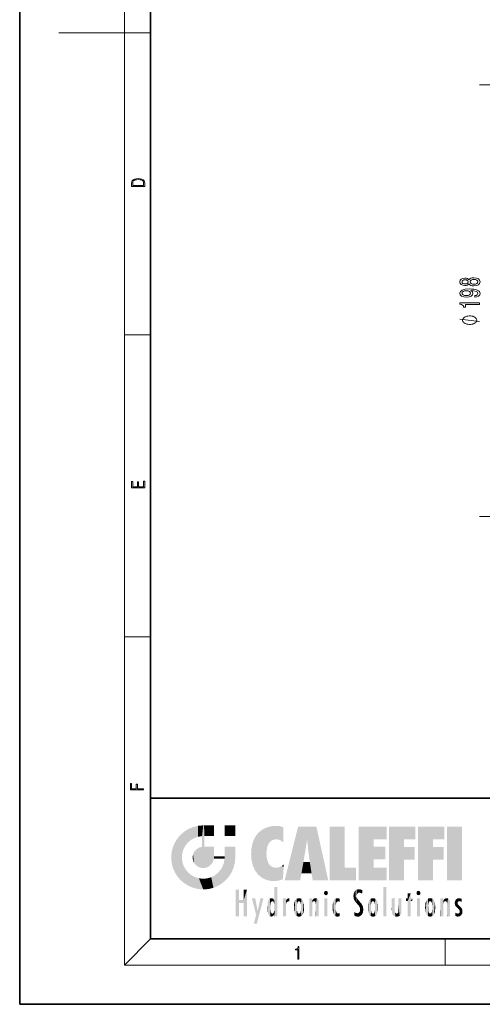
# Model space of a CAD drawing. Extents: x 0 to 210, y 0 to 297.
# Drawn here: x 0 to 71, y 0 to 150 of the extents above; entities that cross this region are included whole.
import ezdxf

# ---------------------------------------------------------------- set-up
doc = ezdxf.new("R2010")
doc.units = 0

msp = doc.modelspace()

# ---------------------------------------------------------------- linework, layer by layer
at = {"color": 7, "lineweight": 35}
for p, q in [((0, 297), (0, 0)), ((20, 287), (20, 10)), ((20, 31.5), (20, 10)), ((20, 31.5), (200, 31.5)), ((20, 10), (200, 10)), ((20, 10), (200, 10)), ((0, 0), (210, 0))]:
    msp.add_line(p, q, dxfattribs=at)
at = {"color": 7, "lineweight": 13}
for p, q in [((16, 291), (16, 6)), ((16, 148.5), (6, 148.5)), ((16, 148.5), (20, 148.5)), ((79.756218, 140.550262), (70.246727, 140.550262)), ((16, 102.333336), (20, 102.333336)), ((79.756218, 74.550262), (70.246727, 74.550262)), ((16, 56.166668), (20, 56.166668)), ((20, 10), (16, 6)), ((65, 6), (65, 10)), ((204, 6), (16, 6))]:
    msp.add_line(p, q, dxfattribs=at)
for points in [[(17.092787, 125.368179), (17.092787, 125.01561), (19.092787, 125.01561), (19.092787, 125.42868), (19.078878, 125.683205), (19.006556, 125.87722), (18.867474, 126.010742), (18.667196, 126.110878), (18.408503, 126.171379), (18.088614, 126.192245), (17.790979, 126.171379), (17.543413, 126.117134), (17.345917, 126.027428), (17.201271, 125.908516), (17.109476, 125.71032), (17.092787, 125.470406)], [(18.928671, 125.153297), (17.256905, 125.153297), (17.256905, 125.42868), (17.270811, 125.658165), (17.345917, 125.833412), (17.465527, 125.927292), (17.629644, 125.994049), (17.838266, 126.035774), (18.094177, 126.050377), (18.361216, 126.035774), (18.575401, 125.994049), (18.739519, 125.923119), (18.853565, 125.822983), (18.917543, 125.660255), (18.928669, 125.443283)], [(68.630013, 110.100029), (68.751053, 109.967758), (68.91964, 109.876976), (69.131454, 109.819916), (69.386497, 109.801758), (69.771225, 109.843262), (70.069496, 109.96257), (70.259697, 110.157089), (70.333183, 110.421646), (70.259697, 110.683609), (70.069496, 110.878128), (69.771225, 110.997437), (69.386497, 111.041534), (69.131454, 111.020782), (68.91964, 110.966316), (68.751053, 110.87294), (68.630013, 110.743263), (68.526268, 110.847008), (68.383614, 110.919632), (68.210709, 110.963722), (67.998886, 110.979286), (67.691971, 110.937782), (67.445572, 110.82885), (67.285629, 110.652481), (67.225113, 110.421646), (67.285629, 110.188217), (67.445572, 110.011848), (67.691971, 109.900322), (67.998886, 109.861412), (68.210709, 109.874382), (68.383614, 109.918472)], [(68.03347, 110.107811), (67.843269, 110.128563), (67.696297, 110.190811), (67.605515, 110.289368), (67.570938, 110.421646), (67.605515, 110.551331), (67.696297, 110.649887), (67.843269, 110.712135), (68.03347, 110.735481), (68.227997, 110.712135), (68.379295, 110.649887), (68.478714, 110.551331), (68.508972, 110.421646), (68.474396, 110.289368), (68.379295, 110.190811), (68.227997, 110.128563)], [(69.377853, 110.050751), (69.148743, 110.074097), (68.97583, 110.149315), (68.863441, 110.266029), (68.824539, 110.421646), (68.863441, 110.574669), (68.97583, 110.691383), (69.148743, 110.766602), (69.377853, 110.792542), (69.624252, 110.766602), (69.810127, 110.691383), (69.931168, 110.574669), (69.97007, 110.421646), (69.931168, 110.266029), (69.810127, 110.149315), (69.624252, 110.074097)], [(69.503212, 108.087784), (69.844711, 108.126686), (70.108398, 108.23822), (70.272667, 108.414589), (70.333183, 108.648018), (70.302925, 108.801041), (70.225113, 108.938507), (70.09111, 109.055222), (69.900909, 109.153778), (69.663155, 109.23159), (69.369202, 109.288651), (69.032028, 109.322365), (68.642982, 109.335335), (68.03347, 109.291245), (67.588226, 109.164154), (67.320213, 108.961845), (67.225113, 108.684326), (67.302925, 108.430145), (67.510422, 108.23822), (67.830299, 108.113724), (68.232315, 108.07222), (68.647308, 108.113724), (68.962868, 108.235626), (69.161713, 108.417175), (69.226555, 108.648018), (69.144424, 108.891815), (68.893707, 109.075966), (69.373528, 109.03447), (69.715027, 108.951469), (69.918198, 108.824387), (69.98304, 108.650612), (69.952782, 108.515739), (69.857681, 108.417175), (69.706383, 108.352341), (69.503212, 108.326401)], [(68.227997, 108.323807), (67.959984, 108.349747), (67.748169, 108.422363), (67.614166, 108.536484), (67.566612, 108.684326), (67.614166, 108.837349), (67.748169, 108.954063), (67.955658, 109.026688), (68.223679, 109.055222), (68.49601, 109.026688), (68.699173, 108.954063), (68.824539, 108.834755), (68.867767, 108.676544), (68.824539, 108.53389), (68.699173, 108.422363), (68.500336, 108.349747)], [(70.246727, 106.952194), (70.246727, 107.188217), (67.225113, 107.188217), (67.225113, 107.011848), (67.4888, 106.965164), (67.666039, 106.871788), (67.769783, 106.729141), (67.804367, 106.532021), (68.111282, 106.532021), (68.111282, 106.952194)], [(68.746727, 105.218185), (68.646729, 105.218185), (68.446732, 105.188187), (68.29673, 105.158188), (68.196732, 105.128189), (68.04673, 105.068192), (67.896729, 104.978188), (67.79673, 104.888184), (67.746727, 104.828186), (67.696732, 104.73819), (67.646729, 104.618187), (67.646729, 104.558189), (67.646729, 104.498184), (67.696732, 104.378189), (67.746727, 104.288185), (67.79673, 104.228188), (67.896729, 104.138184), (68.04673, 104.048187), (68.196732, 103.98819), (68.29673, 103.958191), (68.446732, 103.928185), (68.646729, 103.898186), (68.746727, 103.898186), (68.846725, 103.898186), (69.04673, 103.928185), (69.196732, 103.958191), (69.29673, 103.98819), (69.446732, 104.048187), (69.596725, 104.138184), (69.696732, 104.228188), (69.746727, 104.288185), (69.79673, 104.378189), (69.846725, 104.498184), (69.846725, 104.558189), (69.846725, 104.618187), (69.79673, 104.73819), (69.746727, 104.828186), (69.696732, 104.888184), (69.596725, 104.978188), (69.446732, 105.068184), (69.29673, 105.128189), (69.196732, 105.158188), (69.04673, 105.188187), (68.846725, 105.218185)], [(19.092787, 78.944901), (19.092787, 79.952545), (18.928669, 79.952545), (18.928671, 79.082588), (18.147028, 79.082588), (18.147028, 79.854492), (17.982912, 79.854492), (17.982912, 79.082588), (17.256905, 79.082588), (17.256905, 79.927513), (17.092787, 79.927513), (17.092787, 78.944901)], [(18.923407, 32.784916), (18.923407, 32.922607), (17.974867, 32.922607), (17.974867, 33.65905), (17.810751, 33.65905), (17.810751, 32.922607), (17.087524, 32.922607), (17.087524, 33.734154), (16.923407, 33.734154), (16.923407, 32.784916)], [(42.503281, 6.874945), (42.640968, 6.874945), (42.640968, 8.819312), (42.51997, 8.819312), (42.488674, 8.644069), (42.41983, 8.524458), (42.305088, 8.454917), (42.150707, 8.435446), (42.142361, 8.435446), (42.142361, 8.315835), (42.163223, 8.315835), (42.367672, 8.34087), (42.503281, 8.424318)]]:
    msp.add_lwpolyline(points, close=True, dxfattribs=at)
msp.add_lwpolyline([(70.246727, 104.378189), (67.246727, 104.73819)], dxfattribs=at)
at = {"color": 114, "lineweight": 5}
for points in [[(25.78825, 26.799744), (26.128653, 25.095409), (26.490591, 27.096561), (26.653414, 25.40386)], [(27.243805, 27.282043), (26.490591, 27.096561), (27.235023, 25.611378), (26.653414, 25.40386)], [(27.243805, 27.282043), (27.235023, 25.611378), (28.037813, 27.346109), (27.861588, 25.706188)], [(28.214041, 24.082113), (28.037813, 27.346109), (28.037813, 20.820063), (27.861588, 25.706188)], [(28.15867, 27.346109), (28.077206, 27.346109), (28.214041, 24.082113), (28.037813, 27.346109)], [(28.345488, 27.346109), (28.15867, 27.346109), (28.227032, 25.714863), (28.214041, 25.714878)], [(28.214041, 25.714878), (28.15867, 27.346109), (28.214041, 24.096693), (28.214041, 24.082113)], [(28.345488, 27.346109), (28.227032, 25.714863), (28.853325, 27.346109), (28.941437, 25.713987)], [(29.654272, 27.346109), (28.853325, 27.346109), (29.3944, 25.713432), (28.941437, 25.713987)], [(29.654272, 27.346109), (29.3944, 25.713432), (29.633696, 25.713139), (29.561031, 25.713228)], [(29.654272, 27.346109), (29.633696, 25.713139), (29.668835, 25.713097)], [(29.668835, 27.346109), (29.654272, 27.346109), (29.668835, 25.727676), (29.668835, 25.713097)], [(29.668835, 27.346109), (29.668835, 25.727676), (29.668835, 27.038059), (29.668835, 26.529602)], [(29.668835, 27.346109), (29.668835, 27.038059), (29.668835, 27.306671), (29.668835, 27.225105)], [(32.932831, 27.346109), (32.932831, 25.71509), (31.301811, 27.346109), (31.301811, 25.71509)], [(32.932831, 27.346109), (31.301811, 27.346109), (32.932831, 27.346109)], [(38.225143, 27.173529), (37.761177, 27.036129), (37.872551, 24.20422), (37.788872, 23.920311)], [(38.225143, 27.173529), (37.872551, 24.20422), (38.111923, 24.675468), (37.987885, 24.471178)], [(38.225143, 27.173529), (38.111923, 24.675468), (38.686157, 27.252592), (38.262947, 24.855347)], [(38.262947, 24.855347), (38.509953, 25.047398), (38.686157, 27.252592), (38.813698, 25.172501)], [(38.686157, 27.252592), (38.813698, 25.172501), (39.077774, 27.275316), (39.179195, 25.217192)], [(39.077774, 27.275316), (39.179195, 25.217192), (39.676224, 27.230614), (39.59428, 25.161049)], [(39.676224, 27.230614), (39.59428, 25.161049), (39.967045, 24.97489)], [(40.249393, 27.080276), (39.676224, 27.230614), (40.249393, 24.740677), (39.967045, 24.97489)], [(42.850704, 18.967134), (42.523975, 27.134508), (40.484962, 18.967134)], [(45.329048, 27.134508), (42.523975, 27.134508), (44.067394, 23.646654), (43.898399, 25.184814)], [(43.898399, 25.184814), (42.523975, 27.134508), (43.042213, 20.017813), (42.850704, 18.967134)], [(45.329048, 27.134508), (44.067394, 23.646654), (44.089748, 23.475666), (44.074726, 23.590559)], [(45.329048, 27.134508), (44.089748, 23.475666), (44.21188, 22.541525), (44.123653, 23.216351)], [(45.329048, 27.134508), (44.21188, 22.541525), (44.315235, 21.751013), (44.31348, 21.764442)], [(45.329048, 27.134508), (44.315235, 21.751013), (44.75444, 18.967134), (44.585445, 20.017813)], [(45.329048, 27.134508), (44.75444, 18.967134), (47.131531, 18.967134)], [(47.345814, 27.134508), (49.643982, 27.134508), (47.345814, 18.967134), (49.643982, 20.895159)], [(54.061863, 25.206451), (51.76366, 18.967134), (56.033119, 27.134508), (51.76366, 27.134508)], [(54.061863, 25.206451), (56.033119, 27.134508), (56.033119, 25.206451)], [(58.68914, 25.206451), (56.3909, 18.967134), (60.446365, 27.134508), (56.3909, 27.134508)], [(58.68914, 25.206451), (60.446365, 27.134508), (60.446365, 25.206451)], [(63.11832, 25.206451), (60.820118, 18.967134), (64.875587, 27.134508), (60.820118, 27.134508)], [(63.11832, 25.206451), (64.875587, 27.134508), (64.875587, 25.206451)], [(67.547539, 18.967134), (65.249336, 18.967134), (67.547539, 27.134508), (65.249336, 27.134508)], [(67.547539, 18.967134), (67.547539, 27.134508), (67.547539, 18.967134)], [(24.57649, 18.989834), (24.576492, 25.912409), (24.087231, 25.342047)], [(25.146856, 18.500574), (24.773836, 22.451082), (24.57649, 18.989834), (24.576492, 25.912409)], [(25.146858, 26.401667), (24.576492, 25.912409), (24.835958, 23.087656), (24.773836, 22.451082)], [(25.146858, 26.401667), (24.835958, 23.087656), (25.297251, 24.22278), (25.014393, 23.682144)], [(25.146858, 26.401667), (25.297251, 24.22278), (25.78825, 26.799744)], [(25.297251, 24.22278), (25.672634, 24.697792), (25.78825, 26.799744), (26.128653, 25.095409)], [(28.037813, 20.820063), (27.861588, 25.706188), (27.861588, 25.691595)], [(28.037813, 20.820063), (27.861588, 25.691595), (27.861588, 24.380198), (27.861588, 24.889048)], [(28.214041, 25.714878), (28.214041, 24.096693), (28.214041, 25.406876), (28.214041, 24.898495)], [(28.214041, 25.714878), (28.214041, 25.406876), (28.214041, 25.675446), (28.214041, 25.593891)], [(35.943577, 25.535473), (35.954269, 20.448957), (36.34029, 26.084427), (36.383907, 19.863441)], [(36.34029, 26.084427), (36.383907, 19.863441), (36.795135, 26.508978), (36.901737, 19.408924)], [(36.795135, 26.508978), (36.901737, 19.408924), (37.283436, 26.823689), (37.492313, 19.084898)], [(37.283436, 26.823689), (37.492313, 19.084898), (37.761177, 27.036129)], [(37.492313, 19.084898), (37.692162, 23.050819), (37.761177, 27.036129), (37.714252, 23.477276)], [(37.761177, 27.036129), (37.714252, 23.477276), (37.788872, 23.920311)], [(40.249393, 27.080276), (40.249393, 24.740677), (40.249393, 25.910477), (40.249393, 24.761557)], [(40.249393, 27.080276), (40.249393, 25.910477), (40.249393, 26.906931), (40.249393, 26.638954)], [(40.249393, 27.080276), (40.249393, 26.906931), (40.249393, 27.023785)], [(23.206854, 23.245119), (23.392336, 20.903917), (23.392334, 23.998325), (23.689154, 24.700661)], [(23.392336, 20.903917), (23.689154, 20.201582), (23.689154, 24.700661), (24.087231, 19.560194)], [(23.689154, 24.700661), (24.087231, 19.560194), (24.087231, 25.342047), (24.57649, 18.989834)], [(28.037813, 20.820063), (27.861588, 24.111378), (27.607224, 20.878925), (27.861588, 24.071909)], [(28.037813, 20.820063), (27.861588, 24.380198), (27.861588, 24.111378), (27.861588, 24.193008)], [(28.517508, 20.893499), (28.249178, 24.082113), (28.037813, 20.820063), (28.214041, 24.082113)], [(28.517508, 20.893499), (28.488476, 24.082113), (28.249178, 24.082113), (28.321844, 24.082113)], [(28.517508, 20.893499), (28.942234, 21.098566), (28.488476, 24.082113), (28.941437, 24.082113)], [(29.655842, 24.082113), (28.941437, 24.082113), (29.289198, 21.412397), (28.942234, 21.098566)], [(29.655842, 24.082113), (29.289198, 21.412397), (29.65863, 22.274885), (29.535595, 21.812126)], [(29.668835, 24.082113), (29.655842, 24.082113), (29.668835, 22.627289), (29.65863, 22.274885)], [(29.668835, 24.082113), (29.668835, 22.627289), (29.668835, 23.354702), (29.668835, 22.640282)], [(29.668835, 24.082113), (29.668835, 23.354702), (29.668835, 23.974308), (29.668835, 23.807673)], [(29.668835, 24.082113), (29.668835, 23.974308), (29.668835, 24.046974)], [(31.499146, 18.989834), (31.341202, 24.082113), (31.301811, 24.06912), (31.301811, 24.082113)], [(31.499146, 18.989834), (31.422668, 24.082113), (31.341202, 24.082113)], [(31.988407, 19.560194), (31.609484, 24.082113), (31.499146, 18.989834), (31.422668, 24.082113)], [(32.386486, 20.201582), (32.117321, 24.082113), (31.988407, 19.560194), (31.609484, 24.082113)], [(32.918266, 24.082113), (32.117321, 24.082113), (32.683304, 20.903917), (32.386486, 20.201582)], [(32.918266, 24.082113), (32.683304, 20.903917), (32.93285, 22.45112), (32.868786, 21.657124)], [(32.932831, 23.961258), (32.932831, 24.042723), (32.918266, 24.082113), (32.932831, 24.082113)], [(32.932831, 23.961258), (32.918266, 24.082113), (32.932835, 23.774445), (32.93285, 22.45112)], [(35.423222, 24.006113), (35.628262, 21.165981), (35.629662, 24.847553), (35.954269, 20.448957)], [(35.629662, 24.847553), (35.954269, 20.448957), (35.943577, 25.535473)], [(43.898399, 25.184814), (43.042213, 20.017813), (43.352341, 21.787449), (43.346275, 21.751013)], [(43.898399, 25.184814), (43.352341, 21.787449), (43.394478, 22.040693), (43.365002, 21.863541)], [(43.898399, 25.184814), (43.394478, 22.040693), (43.658245, 23.625854), (43.477818, 22.541525)], [(43.898399, 25.184814), (43.658245, 23.625854), (43.780052, 24.415667), (43.661709, 23.646654)], [(54.061863, 20.895159), (51.76366, 18.967134), (54.061863, 24.068939), (54.061863, 25.206451)], [(56.3909, 18.967134), (58.68914, 25.206451), (58.68914, 18.967134), (58.68914, 24.025667)], [(60.820118, 18.967134), (63.11832, 25.206451), (63.11832, 18.967134), (63.11832, 24.025667)], [(23.142788, 22.45112), (23.206854, 21.657124), (23.206854, 23.245119), (23.392336, 20.903917)], [(26.406794, 22.451082), (26.465654, 22.020498), (26.480227, 22.930769), (26.631395, 21.631723)], [(26.480227, 22.930769), (26.631395, 21.631723), (26.685284, 23.355495), (26.887747, 21.301023)], [(26.685284, 23.355495), (26.887747, 21.301023), (26.999105, 23.702463), (27.218445, 21.044668)], [(26.999105, 23.702463), (27.218445, 21.044668), (27.398827, 23.948868), (27.607224, 20.878925)], [(27.398827, 23.948868), (27.607224, 20.878925), (27.861588, 24.071909)], [(29.668835, 22.627289), (29.65863, 22.274885), (29.708273, 22.627289), (29.673223, 22.274885)], [(30.475769, 22.274885), (29.708273, 22.627289), (29.673223, 22.274885)], [(30.475769, 22.274885), (29.976877, 22.627289), (29.708273, 22.627289), (29.789837, 22.627289)], [(30.475769, 22.274885), (30.984621, 22.274885), (29.976877, 22.627289), (30.485323, 22.627289)], [(31.28723, 22.627289), (30.485323, 22.627289), (31.17181, 22.274885), (30.984621, 22.274885)], [(31.28723, 22.627289), (31.17181, 22.274885), (31.29291, 22.274885), (31.253439, 22.274885)], [(31.28723, 22.627289), (31.29291, 22.274885), (31.301811, 22.627289)], [(31.499146, 18.989834), (31.301811, 22.662428), (31.29291, 22.274885), (31.301811, 22.627289)], [(31.499146, 18.989834), (31.301811, 24.06912), (31.301811, 22.90173), (31.301811, 23.354702)], [(31.499146, 18.989834), (31.301811, 22.90173), (31.301811, 22.662428), (31.301811, 22.735096)], [(32.932842, 23.266617), (32.932835, 23.774445), (32.93285, 22.465685), (32.93285, 22.45112)], [(35.348923, 22.996586), (35.421333, 22.015022), (35.423222, 24.006113), (35.628262, 21.165981)], [(38.140194, 18.890856), (37.714096, 22.606712), (37.492313, 19.084898), (37.692162, 23.050819)], [(37.86964, 21.874062), (37.787628, 22.157452), (38.140194, 18.890856), (37.714096, 22.606712)], [(54.061863, 20.895159), (54.061863, 24.068939), (54.061863, 22.140915)], [(54.061863, 22.140915), (54.061863, 24.068939), (55.830498, 22.140915), (55.830498, 24.068939)], [(58.68914, 18.967134), (58.68914, 24.025667), (58.68914, 22.09761), (60.333778, 24.025667)], [(58.68914, 22.09761), (60.333778, 24.025667), (60.333778, 22.09761)], [(63.11832, 18.967134), (63.11832, 24.025667), (63.11832, 22.09761), (64.762993, 24.025667)], [(63.11832, 22.09761), (64.762993, 24.025667), (64.762993, 22.09761)], [(25.030333, 21.180571), (24.840147, 21.793262), (25.146856, 18.500574), (24.773836, 22.451082)], [(25.331266, 20.626133), (25.030333, 21.180571), (25.788248, 18.102497), (25.146856, 18.500574)], [(31.499146, 18.989834), (31.29291, 22.274885), (30.990593, 21.066689), (31.198103, 21.648308)], [(37.86964, 21.874062), (38.140194, 18.890856), (37.982235, 21.610163)], [(38.140194, 18.890856), (38.102951, 21.409719), (37.982235, 21.610163)], [(38.829929, 18.826288), (38.249557, 21.234249), (38.140194, 18.890856), (38.102951, 21.409719)], [(38.781952, 20.927324), (38.488686, 21.047979), (38.829929, 18.826288), (38.249557, 21.234249)], [(39.648804, 20.963295), (40.215523, 19.118832), (40.046303, 21.165112), (40.325146, 20.97328)], [(40.046303, 21.165112), (40.325146, 20.97328), (40.350632, 21.404415), (40.340622, 21.235071)], [(40.350632, 21.404415), (40.340622, 21.235071), (40.34737, 21.349228)], [(44.585445, 20.017813), (43.39999, 21.751013), (43.042213, 20.017813), (43.346275, 21.751013)], [(44.585445, 20.017813), (44.223118, 21.751013), (43.39999, 21.751013), (44.084244, 21.751013)], [(44.585445, 20.017813), (44.315235, 21.751013), (44.223118, 21.751013), (44.284946, 21.751013)], [(25.331266, 20.626133), (25.788248, 18.102497), (25.729824, 20.143074)], [(25.729824, 20.143074), (25.788248, 18.102497), (26.212883, 19.744514), (26.490591, 17.805679)], [(26.212883, 19.744514), (26.490591, 17.805679), (26.767317, 19.443583), (27.243807, 17.620199)], [(29.268887, 19.427645), (29.585043, 17.805679), (29.809523, 19.710505), (30.287388, 18.102497)], [(29.809523, 19.710505), (30.287388, 18.102497), (30.284533, 20.085894)], [(30.682146, 20.54192), (30.284533, 20.085894), (30.92878, 18.500574), (30.287388, 18.102497)], [(30.682146, 20.54192), (30.92878, 18.500574), (30.990593, 21.066689)], [(31.499146, 18.989834), (30.990593, 21.066689), (30.92878, 18.500574)], [(39.133995, 20.884413), (38.781952, 20.927324), (39.539616, 18.89942), (38.829929, 18.826288)], [(39.133995, 20.884413), (39.539616, 18.89942), (39.406925, 20.904562)], [(39.406925, 20.904562), (39.539616, 18.89942), (39.648804, 20.963295), (40.215523, 19.118832)], [(40.283077, 20.261623), (40.325146, 20.97328), (40.216732, 19.139231), (40.215523, 19.118832)], [(47.345814, 18.967134), (49.643982, 20.895159), (51.367542, 18.967134), (51.367542, 20.895159)], [(54.061863, 20.895159), (56.033119, 20.895159), (51.76366, 18.967134), (56.033119, 18.967134)], [(26.767317, 19.443583), (27.243807, 17.620199), (27.380003, 19.253397), (28.037817, 17.556133)], [(27.380003, 19.253397), (28.037817, 17.556133), (28.037813, 19.187086)], [(28.037813, 19.187086), (28.037817, 17.556133), (28.674395, 19.249208), (28.831827, 17.620199)], [(28.674395, 19.249208), (28.831827, 17.620199), (29.268887, 19.427645), (29.585043, 17.805679)], [(33.49506, 15.937251), (33.49506, 13.445845), (33.49506, 17.529495), (33.007656, 13.445845)], [(33.49506, 17.529495), (33.007656, 13.445845), (33.007656, 17.529495)], [(34.718559, 17.529495), (34.231079, 15.466035), (34.231079, 15.937251), (33.49506, 15.466035)], [(34.718559, 13.445845), (34.231079, 13.445845), (34.718559, 17.529495), (34.231079, 15.466035)], [(34.718559, 17.529495), (34.231079, 15.937251), (34.231079, 17.529495)], [(38.888428, 15.302769), (38.882984, 15.900322), (38.88855, 17.080669)], [(38.903397, 15.112939), (38.888428, 15.302769), (38.891121, 17.625853), (38.88855, 17.080669)], [(38.903397, 15.112939), (38.891121, 17.625853), (38.892422, 17.90152), (38.892033, 17.818693)], [(38.903397, 15.112939), (38.892422, 17.90152), (38.940308, 17.941181), (38.892609, 17.941181)], [(38.903397, 15.112939), (38.940308, 17.941181), (38.907272, 14.816108)], [(38.950481, 13.445845), (38.907272, 14.816108), (39.189522, 17.941181), (38.940308, 17.941181)], [(38.950481, 13.445845), (39.189522, 17.941181), (39.053928, 13.445845)], [(39.303139, 13.445845), (39.053928, 13.445845), (39.292969, 17.941181), (39.189522, 17.941181)], [(39.303139, 13.445845), (39.292969, 17.941181), (39.350838, 17.941181)], [(39.350838, 13.445845), (39.303139, 13.445845), (39.350838, 17.906908), (39.350838, 17.941181)], [(39.350838, 13.445845), (39.350838, 17.906908), (39.350838, 14.412038), (39.350838, 15.952339)], [(46.52063, 16.836887), (46.630585, 17.299248), (46.47892, 17.009604), (46.52063, 17.178501)], [(46.52063, 16.836887), (46.935844, 17.299248), (46.630585, 17.299248), (46.786037, 17.345379)], [(46.52063, 16.836887), (47.088223, 17.009604), (46.935844, 17.299248), (47.045609, 17.178501)], [(46.52063, 16.836887), (46.935844, 16.714718), (47.088223, 17.009604), (47.045609, 16.836887)], [(46.52063, 16.836887), (46.630585, 16.714718), (46.935844, 16.714718), (46.786037, 16.668377)], [(51.035496, 16.129967), (51.029781, 16.943932), (50.978523, 16.538387)], [(51.035496, 16.129967), (51.125671, 15.906108), (51.029781, 16.943932), (51.183865, 17.276356)], [(51.383324, 15.538221), (51.305305, 17.409313), (51.125671, 15.906108), (51.183865, 17.276356)], [(51.383324, 15.538221), (51.465965, 16.549204), (51.305305, 17.409313), (51.45496, 17.50802)], [(51.616768, 17.564173), (51.45496, 17.50802), (51.518856, 16.810593), (51.465965, 16.549204)], [(51.616768, 17.564173), (51.518856, 16.810593), (51.802334, 17.583727), (51.668148, 17.000961)], [(51.668148, 17.000961), (51.774544, 17.055223), (51.802334, 17.583727), (51.899761, 17.074581)], [(51.802334, 17.583727), (51.899761, 17.074581), (52.071606, 17.554585), (52.143757, 17.015884)], [(52.071606, 17.554585), (52.143757, 17.015884), (52.319027, 17.448257)], [(52.318787, 17.42164), (52.319027, 17.448257), (52.31464, 16.95821), (52.143757, 17.015884)], [(52.31464, 16.95821), (52.143757, 17.015884), (52.314133, 16.901283)], [(52.318787, 17.42164), (52.31464, 16.95821), (52.318409, 17.379187), (52.317303, 17.255701)], [(55.982269, 17.941181), (55.982269, 13.445845), (55.524078, 17.941181), (55.524078, 13.445845)], [(55.982269, 17.941181), (55.524078, 17.941181), (55.982269, 17.941181)], [(59.727604, 16.955366), (59.269413, 15.780146), (59.269413, 16.180971), (59.020763, 15.780146)], [(59.727604, 13.445845), (59.269413, 13.445845), (59.727604, 16.955366), (59.269413, 15.780146)], [(59.727604, 16.955366), (59.269413, 16.180971), (59.269413, 16.955366)], [(59.727604, 16.180971), (59.727604, 13.445845), (59.727604, 16.955366)], [(60.654972, 16.836887), (60.764919, 17.299248), (60.613266, 17.009604), (60.654972, 17.178501)], [(60.654972, 16.836887), (61.070175, 17.299248), (60.764919, 17.299248), (60.920345, 17.345379)], [(60.654972, 16.836887), (61.222565, 17.009604), (61.070175, 17.299248), (61.179951, 17.178501)], [(60.654972, 16.836887), (61.070175, 16.714718), (61.222565, 17.009604), (61.179951, 16.836887)], [(60.654972, 16.836887), (60.764919, 16.714718), (61.070175, 16.714718), (60.920345, 16.668377)], [(34.231079, 15.937251), (33.49506, 15.466035), (33.49506, 15.937251), (33.49506, 13.445845)], [(36.125637, 13.667894), (35.472443, 16.180971), (36.344982, 14.274477), (35.984219, 16.180971)], [(36.227962, 12.324745), (36.344982, 14.274477), (37.232132, 16.180971), (36.354694, 14.274477)], [(37.232132, 16.180971), (36.354694, 14.274477), (36.769066, 16.180971)], [(37.866436, 14.347495), (37.849545, 14.848601), (37.953003, 13.859357), (37.867718, 15.339612)], [(37.867718, 15.339612), (37.906555, 15.609497), (37.953003, 13.859357), (37.957512, 15.800388)], [(37.953003, 13.859357), (37.957512, 15.800388), (38.025723, 13.678757), (38.032223, 15.968724)], [(38.025723, 13.678757), (38.032223, 15.968724), (38.188572, 13.478816), (38.198734, 16.153973)], [(38.188572, 13.478816), (38.198734, 16.153973), (38.298336, 13.422511)], [(38.444187, 16.224279), (38.331154, 15.305006), (38.198734, 16.153973), (38.318092, 15.115333)], [(38.198734, 16.153973), (38.318092, 15.115333), (38.298336, 13.422511), (38.317451, 14.816114)], [(38.466545, 15.701984), (38.389668, 15.57155), (38.444187, 16.224279), (38.331154, 15.305006)], [(38.641335, 16.180151), (38.466545, 15.701984), (38.444187, 16.224279)], [(38.641335, 16.180151), (38.619621, 15.769328), (38.466545, 15.701984), (38.519413, 15.74395)], [(38.619621, 15.769328), (38.641335, 16.180151), (38.710373, 15.74377), (38.738853, 16.106903)], [(38.710373, 15.74377), (38.738853, 16.106903), (38.758839, 15.701528), (38.882877, 15.877683)], [(38.758839, 15.701528), (38.882877, 15.877683), (38.830692, 15.570341)], [(38.888428, 15.302769), (38.830692, 15.570341), (38.882984, 15.900322), (38.882877, 15.877683)], [(40.23468, 13.445845), (40.27, 16.180971), (40.212139, 16.152027), (40.212139, 16.180971)], [(40.23468, 13.445845), (40.212139, 16.152027), (40.212139, 13.881045), (40.212139, 14.627445)], [(40.555119, 13.445845), (40.373432, 16.180971), (40.23468, 13.445845), (40.27, 16.180971)], [(40.555119, 13.445845), (40.627003, 13.445845), (40.373432, 16.180971), (40.622601, 16.180971)], [(40.670292, 16.180971), (40.622601, 16.180971), (40.670292, 15.845119), (40.627003, 13.445845)], [(40.627003, 13.445845), (40.675205, 13.445845), (40.670292, 15.845119), (40.675205, 15.168117)], [(40.670292, 16.180971), (40.670292, 15.845119), (40.670292, 16.013044), (40.670292, 15.870038)], [(40.670292, 16.180971), (40.670292, 16.013044), (40.670292, 16.117584)], [(40.670292, 15.845119), (40.675205, 15.168117), (40.680042, 15.845119), (40.71563, 15.466833)], [(40.675205, 15.168117), (40.675205, 13.445845), (40.675205, 14.164061), (40.675205, 13.458049)], [(40.675205, 15.168117), (40.675205, 14.164061), (40.675205, 15.012761), (40.675205, 14.777164)], [(40.675205, 15.168117), (40.675205, 15.012761), (40.675205, 15.117146)], [(40.680042, 15.845119), (40.71563, 15.466833), (40.781006, 16.018089)], [(40.71563, 15.466833), (40.77145, 15.577068), (40.781006, 16.018089), (40.855705, 15.658415)], [(40.781006, 16.018089), (40.855705, 15.658415), (40.910885, 16.141848), (40.971924, 15.708767)], [(40.910885, 16.141848), (40.971924, 15.708767), (41.043369, 16.203171), (41.123627, 15.726019)], [(41.201557, 16.224279), (41.043369, 16.203171), (41.162594, 15.723297), (41.123627, 15.726019)], [(41.201557, 16.224279), (41.162594, 15.723297), (41.201557, 15.74509), (41.201557, 15.720576)], [(41.201557, 16.224279), (41.201557, 15.74509), (41.201557, 16.171852), (41.201557, 16.093657)], [(41.887703, 14.805297), (41.914242, 15.313759), (41.914253, 14.308907), (41.959496, 15.566788)], [(41.914253, 14.308907), (41.959496, 15.566788), (41.95953, 14.05873), (42.090023, 15.901981)], [(41.95953, 14.05873), (42.090023, 15.901981), (42.090122, 13.725177), (42.189022, 16.033798)], [(42.090122, 13.725177), (42.189022, 16.033798), (42.189117, 13.593486), (42.315311, 16.135538)], [(42.189117, 13.593486), (42.315311, 16.135538), (42.315395, 13.49161)], [(42.472134, 16.201073), (42.368122, 15.291933), (42.315311, 16.135538), (42.355457, 15.102102)], [(42.315311, 16.135538), (42.355457, 15.102102), (42.315395, 13.49161)], [(42.355457, 15.102102), (42.355461, 14.521411), (42.315395, 13.49161), (42.368118, 14.334299)], [(42.355606, 14.805297), (42.355461, 14.521411), (42.355457, 15.102102)], [(42.505562, 15.690707), (42.427101, 15.559515), (42.472134, 16.201073), (42.368122, 15.291933)], [(42.66272, 16.224279), (42.505562, 15.690707), (42.472134, 16.201073)], [(42.66272, 16.224279), (42.662704, 15.758511), (42.505562, 15.690707), (42.559742, 15.732952)], [(42.66272, 16.224279), (42.853271, 16.201082), (42.662704, 15.758511), (42.765671, 15.732952)], [(42.853271, 16.201082), (42.819847, 15.690707), (42.765671, 15.732952)], [(43.010071, 16.135569), (42.8983, 15.559515), (42.853271, 16.201082), (42.819847, 15.690707)], [(42.969936, 15.102102), (42.957275, 15.291933), (43.010071, 16.135569), (42.8983, 15.559515)], [(43.010071, 16.135569), (42.969936, 14.521411), (42.969936, 15.102102), (42.969803, 14.805297)], [(43.136353, 16.033863), (43.010151, 13.491678), (43.010071, 16.135569), (42.969936, 14.521411)], [(43.235352, 15.902088), (43.136448, 13.593627), (43.136353, 16.033863), (43.010151, 13.491678)], [(43.365921, 15.566876), (43.235451, 13.725408), (43.235352, 15.902088), (43.136448, 13.593627)], [(43.411194, 15.313822), (43.365955, 14.058922), (43.365921, 15.566876), (43.235451, 13.725408)], [(43.437744, 14.805297), (43.411205, 14.30904), (43.411194, 15.313822), (43.365955, 14.058922)], [(44.285313, 16.180971), (44.227444, 16.180971), (44.566811, 13.445845), (44.249748, 13.445845)], [(44.249748, 13.445845), (44.227444, 16.180971), (44.227444, 14.99937), (44.227444, 16.160727)], [(44.285313, 16.180971), (44.566811, 13.445845), (44.388748, 16.180971)], [(44.637939, 16.180971), (44.388748, 16.180971), (44.637939, 13.445845), (44.566811, 13.445845)], [(44.685635, 16.180971), (44.637939, 16.180971), (44.685635, 13.461077), (44.685635, 13.445845)], [(44.637939, 16.180971), (44.637939, 13.445845), (44.685635, 13.445845)], [(44.685635, 16.180971), (44.685635, 13.461077), (44.685635, 14.830069), (44.685635, 14.298869)], [(44.685635, 16.180971), (44.685635, 14.830069), (44.685635, 15.110693), (44.685635, 15.025479)], [(44.685635, 16.180971), (44.685635, 15.110693), (44.685635, 15.866831), (44.685635, 15.151895)], [(44.685635, 16.180971), (44.685635, 15.866831), (44.685635, 16.023901), (44.685635, 15.890141)], [(44.685635, 16.180971), (44.685635, 16.023901), (44.685635, 16.121679)], [(44.695351, 15.866831), (44.685635, 15.866831), (44.702, 15.505215), (44.688343, 15.384907)], [(44.688343, 15.384907), (44.685635, 15.866831), (44.685635, 15.151895)], [(44.695351, 15.866831), (44.702, 15.505215), (44.781944, 16.016357)], [(44.702, 15.505215), (44.757126, 15.661009), (44.781944, 16.016357), (44.837967, 15.739766)], [(44.781944, 16.016357), (44.837967, 15.739766), (44.890938, 16.128822), (44.963501, 15.769328)], [(44.890938, 16.128822), (44.963501, 15.769328), (45.026443, 16.199654), (45.068321, 15.750397)], [(45.026443, 16.199654), (45.068321, 15.750397), (45.192577, 16.224279)], [(45.068321, 15.750397), (45.142559, 15.69912), (45.192577, 16.224279), (45.202854, 15.594736)], [(45.192577, 16.224279), (45.202854, 15.594736), (45.399006, 16.186644), (45.236473, 15.336044)], [(45.258774, 13.445845), (45.575813, 13.445845), (45.236473, 15.336044), (45.399006, 16.186644)], [(45.258774, 13.445845), (45.236473, 15.336044), (45.236473, 14.234088), (45.236473, 15.315304)], [(45.575813, 13.445845), (45.539364, 16.083862), (45.399006, 16.186644)], [(45.646938, 13.445845), (45.645733, 15.871747), (45.575813, 13.445845), (45.539364, 16.083862)], [(45.69463, 13.445845), (45.678856, 15.698791), (45.646938, 13.445845), (45.645733, 15.871747)], [(45.69463, 15.325189), (45.678856, 15.698791), (45.69463, 13.45916), (45.69463, 13.445845)], [(45.69463, 15.325189), (45.69463, 13.45916), (45.69463, 14.898584), (45.69463, 14.229561)], [(45.69463, 15.325189), (45.69463, 14.898584), (45.69463, 15.269573), (45.69463, 15.155668)], [(47.01022, 16.180971), (47.01022, 13.445845), (46.552029, 16.180971), (46.552029, 13.445845)], [(47.01022, 16.180971), (46.552029, 16.180971), (47.01022, 16.180971)], [(47.798374, 14.789032), (47.822823, 14.325363), (47.828228, 15.340313), (47.86311, 14.085246)], [(47.828228, 15.340313), (47.86311, 14.085246), (47.881809, 15.619346), (47.976856, 13.75724)], [(47.976856, 13.75724), (47.9478, 15.811209), (47.881809, 15.619346)], [(48.08292, 13.598426), (48.040989, 15.977351), (47.976856, 13.75724), (47.9478, 15.811209)], [(48.223244, 13.480231), (48.241783, 16.157082), (48.08292, 13.598426), (48.040989, 15.977351)], [(48.278358, 14.513562), (48.266281, 14.837784), (48.223244, 13.480231), (48.241783, 16.157082)], [(48.241783, 16.157082), (48.305008, 15.335792), (48.529503, 16.224279), (48.39048, 15.574364)], [(48.266281, 14.837784), (48.278614, 15.157824), (48.241783, 16.157082), (48.305008, 15.335792)], [(48.39048, 15.574364), (48.50378, 15.698711), (48.529503, 16.224279), (48.670826, 15.747692)], [(48.529503, 16.224279), (48.670826, 15.747692), (48.717785, 16.202604), (48.798206, 15.7111)], [(48.895084, 16.132219), (48.717785, 16.202604), (48.885296, 15.617664), (48.798206, 15.7111)], [(48.895084, 16.132219), (48.885296, 15.617664), (48.895084, 15.671221), (48.895084, 15.617664)], [(48.895084, 16.132219), (48.895084, 15.671221), (48.895084, 16.06724), (48.895084, 15.951075)], [(51.624012, 15.276784), (51.497654, 16.312929), (51.383324, 15.538221), (51.465965, 16.549204)], [(51.624012, 15.276784), (51.620495, 16.083231), (51.497654, 16.312929), (51.60247, 16.105103)], [(51.64925, 16.048342), (51.620495, 16.083231), (51.838448, 15.014742), (51.624012, 15.276784)], [(51.64925, 16.048342), (51.838448, 15.014742), (51.732891, 15.946861)], [(51.732891, 15.946861), (51.838448, 15.014742), (51.934387, 15.702379), (51.960522, 14.775161)], [(51.934387, 15.702379), (51.960522, 14.775161), (51.972946, 15.655599), (52.007015, 14.491114)], [(51.972946, 15.655599), (52.007015, 14.491114), (52.22905, 15.340509)], [(52.265995, 13.709874), (52.22905, 15.340509), (52.136028, 13.572425), (52.007015, 14.491114)], [(52.435772, 14.049718), (52.326817, 15.184536), (52.265995, 13.709874), (52.22905, 15.340509)], [(52.494495, 14.458627), (52.432922, 14.931441), (52.435772, 14.049718), (52.326817, 15.184536)], [(53.215794, 15.313957), (53.215782, 14.308907), (53.189232, 14.805297)], [(53.261093, 15.56707), (53.261059, 14.05873), (53.215794, 15.313957), (53.215782, 14.308907)], [(53.391739, 15.902319), (53.39164, 13.725177), (53.261093, 15.56707), (53.261059, 14.05873)], [(53.49073, 16.034004), (53.490635, 13.593486), (53.391739, 15.902319), (53.39164, 13.725177)], [(53.616985, 16.135637), (53.616905, 13.49161), (53.49073, 16.034004), (53.490635, 13.593486)], [(53.616985, 16.135637), (53.656986, 14.521411), (53.616905, 13.49161), (53.669643, 14.334299)], [(53.773739, 16.201099), (53.669643, 15.291933), (53.616985, 16.135637)], [(53.669643, 15.291933), (53.656986, 15.102102), (53.616985, 16.135637), (53.656986, 14.521411)], [(53.657135, 14.805297), (53.656986, 14.521411), (53.656986, 15.102102)], [(53.773739, 16.201099), (53.807068, 15.690707), (53.669643, 15.291933), (53.728615, 15.559515)], [(53.964222, 16.224279), (53.807068, 15.690707), (53.773739, 16.201099)], [(53.964222, 16.224279), (53.964211, 15.758511), (53.807068, 15.690707), (53.861244, 15.732952)], [(53.964222, 16.224279), (54.154808, 16.201073), (53.964211, 15.758511), (54.067173, 15.732952)], [(54.154808, 16.201073), (54.121353, 15.690707), (54.067173, 15.732952)], [(54.311626, 16.135538), (54.19981, 15.559515), (54.154808, 16.201073), (54.121353, 15.690707)], [(54.271465, 15.102102), (54.258797, 15.291933), (54.311626, 16.135538), (54.19981, 15.559515)], [(54.271465, 14.521411), (54.311626, 16.135538), (54.258797, 14.334299), (54.311546, 13.49161)], [(54.271465, 14.521411), (54.271332, 14.805297), (54.311626, 16.135538), (54.271465, 15.102102)], [(54.311546, 13.49161), (54.311626, 16.135538), (54.43782, 13.593486), (54.437916, 16.033798)], [(54.43782, 13.593486), (54.437916, 16.033798), (54.536819, 13.725177), (54.536919, 15.901981)], [(54.536819, 13.725177), (54.536919, 15.901981), (54.667408, 14.05873), (54.667442, 15.566788)], [(54.667408, 14.05873), (54.667442, 15.566788), (54.712685, 14.308907), (54.7127, 15.313759)], [(54.712685, 14.308907), (54.7127, 15.313759), (54.739235, 14.805297)], [(56.865845, 14.034844), (56.901367, 16.180971), (56.843502, 16.168652), (56.843502, 16.180971)], [(56.865845, 14.034844), (56.843502, 16.168652), (56.843502, 14.837082), (56.843502, 15.455974)], [(56.865845, 14.034844), (56.901131, 13.862751), (56.901367, 16.180971), (56.998001, 13.650277)], [(56.901367, 16.180971), (56.998001, 13.650277), (57.004807, 16.180971), (57.095737, 13.544848)], [(57.004807, 16.180971), (57.095737, 13.544848), (57.253998, 16.180971), (57.226295, 13.467102)], [(57.253998, 16.180971), (57.226295, 13.467102), (57.303623, 14.235115), (57.394173, 13.419009)], [(57.301693, 16.180971), (57.253998, 16.180971), (57.301693, 14.481573), (57.301693, 14.469444)], [(57.253998, 16.180971), (57.303623, 14.235115), (57.301693, 14.469444)], [(57.301693, 16.180971), (57.301693, 14.481573), (57.301693, 15.792457), (57.301693, 15.18318)], [(57.301693, 16.180971), (57.301693, 15.792457), (57.301693, 16.13032), (57.301693, 16.026585)], [(58.037521, 13.518874), (57.976162, 16.180971), (57.857346, 16.180971), (57.905037, 16.180971)], [(58.037521, 13.518874), (57.857346, 16.180971), (57.857346, 15.167436), (57.857346, 16.161892)], [(58.037521, 13.518874), (57.857346, 15.167436), (57.857346, 14.545644), (57.857346, 14.708115)], [(58.293201, 16.180971), (57.976162, 16.180971), (58.140209, 13.616351), (58.037521, 13.518874)], [(58.293201, 16.180971), (58.140209, 13.616351), (58.274265, 13.910431), (58.216328, 13.74018)], [(58.293201, 16.180971), (58.274265, 13.910431), (58.315502, 14.33408)], [(58.315502, 16.180971), (58.293201, 16.180971), (58.315502, 14.347165), (58.315502, 14.33408)], [(58.315502, 16.180971), (58.315502, 14.347165), (58.315502, 15.761732), (58.315502, 15.104263)], [(58.315502, 16.180971), (58.315502, 15.761732), (58.315502, 16.126316), (58.315502, 16.014378)], [(59.269413, 16.180971), (59.020763, 15.780146), (59.020763, 16.180971)], [(59.727604, 16.180971), (59.971287, 16.180971), (59.727604, 13.445845), (59.727604, 15.780146)], [(59.727604, 15.780146), (59.971287, 16.180971), (59.971287, 15.780146)], [(61.144527, 16.180971), (61.144527, 13.445845), (60.686375, 16.180971), (60.686375, 13.445845)], [(61.144527, 16.180971), (60.686375, 16.180971), (61.144527, 16.180971)], [(61.93272, 14.805297), (61.959278, 15.313979), (61.959278, 14.308782), (62.004574, 15.567101)], [(61.959278, 14.308782), (62.004574, 15.567101), (62.004578, 14.058552), (62.135235, 15.902357)], [(62.004578, 14.058552), (62.135235, 15.902357), (62.135242, 13.72496), (62.234226, 16.034027)], [(62.135242, 13.72496), (62.234226, 16.034027), (62.234234, 13.593353), (62.360477, 16.135647)], [(62.234234, 13.593353), (62.360477, 16.135647), (62.360485, 13.491547)], [(62.517227, 16.201103), (62.413113, 15.291933), (62.360477, 16.135647), (62.400448, 15.102102)], [(62.360477, 16.135647), (62.400448, 15.102102), (62.360485, 13.491547)], [(62.400448, 15.102102), (62.400448, 14.521411), (62.360485, 13.491547), (62.413113, 14.334299)], [(62.400589, 14.805297), (62.400448, 14.521411), (62.400448, 15.102102)], [(62.550552, 15.690707), (62.472095, 15.559515), (62.517227, 16.201103), (62.413113, 15.291933)], [(62.707703, 16.224279), (62.550552, 15.690707), (62.517227, 16.201103)], [(62.707703, 16.224279), (62.707699, 15.758511), (62.550552, 15.690707), (62.604733, 15.732952)], [(62.707703, 16.224279), (62.898251, 16.201086), (62.707699, 15.758511), (62.810661, 15.732952)], [(62.898251, 16.201086), (62.864841, 15.690707), (62.810661, 15.732952)], [(63.055042, 16.135582), (62.943302, 15.559515), (62.898251, 16.201086), (62.864841, 15.690707)], [(63.014954, 15.102102), (63.002285, 15.291933), (63.055042, 16.135582), (62.943302, 15.559515)], [(63.055042, 16.135582), (63.014954, 14.521411), (63.014954, 15.102102), (63.01482, 14.805297)], [(63.18132, 16.03389), (63.055046, 13.491618), (63.055042, 16.135582), (63.014954, 14.521411)], [(63.280319, 15.902132), (63.181324, 13.593503), (63.18132, 16.03389), (63.055046, 13.491618)], [(63.4109, 15.566914), (63.280323, 13.725206), (63.280319, 15.902132), (63.181324, 13.593503)], [(63.456177, 15.313848), (63.410904, 14.058755), (63.4109, 15.566914), (63.280323, 13.725206)], [(63.482727, 14.805297), (63.456177, 14.308924), (63.456177, 15.313848), (63.410904, 14.058755)], [(64.33033, 16.180971), (64.272461, 16.180971), (64.611832, 13.445845), (64.294762, 13.445845)], [(64.294762, 13.445845), (64.272461, 16.180971), (64.272461, 14.99937), (64.272461, 16.160727)], [(64.33033, 16.180971), (64.611832, 13.445845), (64.433769, 16.180971)], [(64.682961, 16.180971), (64.433769, 16.180971), (64.682961, 13.445845), (64.611832, 13.445845)], [(64.730652, 16.180971), (64.682961, 16.180971), (64.730652, 13.461077), (64.730652, 13.445845)], [(64.682961, 16.180971), (64.682961, 13.445845), (64.730652, 13.445845)], [(64.730652, 16.180971), (64.730652, 13.461077), (64.730652, 14.830069), (64.730652, 14.298869)], [(64.730652, 16.180971), (64.730652, 14.830069), (64.730652, 15.110693), (64.730652, 15.025479)], [(64.730652, 16.180971), (64.730652, 15.110693), (64.730652, 15.866831), (64.730652, 15.151895)], [(64.730652, 16.180971), (64.730652, 15.866831), (64.730652, 16.023901), (64.730652, 15.890141)], [(64.730652, 16.180971), (64.730652, 16.023901), (64.730652, 16.121679)], [(64.740372, 15.866831), (64.730652, 15.866831), (64.747002, 15.505215), (64.733353, 15.384907)], [(64.733353, 15.384907), (64.730652, 15.866831), (64.730652, 15.151895)], [(64.740372, 15.866831), (64.747002, 15.505215), (64.826958, 16.016357)], [(64.747002, 15.505215), (64.802124, 15.661009), (64.826958, 16.016357), (64.882973, 15.739766)], [(64.826958, 16.016357), (64.882973, 15.739766), (64.935959, 16.128822), (65.008514, 15.769328)], [(64.935959, 16.128822), (65.008514, 15.769328), (65.071472, 16.199654), (65.113335, 15.750397)], [(65.071472, 16.199654), (65.113335, 15.750397), (65.237595, 16.224279)], [(65.113335, 15.750397), (65.187569, 15.69912), (65.237595, 16.224279), (65.247856, 15.594736)], [(65.237595, 16.224279), (65.247856, 15.594736), (65.444023, 16.186644), (65.281456, 15.336044)], [(65.303757, 13.445845), (65.620796, 13.445845), (65.281456, 15.336044), (65.444023, 16.186644)], [(65.303757, 13.445845), (65.281456, 15.336044), (65.281456, 14.234088), (65.281456, 15.315304)], [(65.620796, 13.445845), (65.584373, 16.083862), (65.444023, 16.186644)], [(65.691917, 13.445845), (65.690727, 15.871747), (65.620796, 13.445845), (65.584373, 16.083862)], [(65.739609, 13.445845), (65.723839, 15.698791), (65.691917, 13.445845), (65.690727, 15.871747)], [(65.739609, 15.325189), (65.723839, 15.698791), (65.739609, 13.45916), (65.739609, 13.445845)], [(65.739609, 15.325189), (65.739609, 13.45916), (65.739609, 14.898584), (65.739609, 14.229561)], [(65.739609, 15.325189), (65.739609, 14.898584), (65.739609, 15.269573), (65.739609, 15.155668)], [(66.5037, 15.776445), (66.455727, 15.476852), (66.638489, 16.013062), (66.512764, 15.15277)], [(66.512764, 15.15277), (66.600975, 14.987792), (66.638489, 16.013062), (66.840767, 14.736892)], [(66.638489, 16.013062), (66.840767, 14.736892), (66.846405, 16.16843), (66.874908, 15.476852)], [(67.080559, 14.526912), (66.874908, 15.476852), (66.840767, 14.736892)], [(66.846405, 16.16843), (66.91787, 15.634509), (67.113739, 16.224279)], [(66.846405, 16.16843), (66.874908, 15.476852), (66.91787, 15.634509)], [(67.080559, 14.526912), (67.024399, 15.169096), (66.874908, 15.476852), (66.935341, 15.277675)], [(66.91787, 15.634509), (67.030159, 15.734416), (67.113739, 16.224279), (67.18689, 15.769328)], [(67.263611, 14.965698), (67.024399, 15.169096), (67.16877, 14.413084), (67.080559, 14.526912)], [(67.113739, 16.224279), (67.18689, 15.769328), (67.33004, 16.197199), (67.366592, 15.728703)], [(67.528038, 16.105103), (67.33004, 16.197199), (67.528038, 15.623034), (67.366592, 15.728703)], [(67.528038, 16.105103), (67.528038, 15.623034), (67.528038, 15.935393), (67.528038, 15.673213)], [(67.528038, 16.105103), (67.528038, 15.935393), (67.528038, 16.044224)], [(36.227962, 12.324745), (35.745411, 12.324745), (36.344982, 14.274477), (36.125637, 13.667894)], [(38.298336, 13.422511), (38.317451, 14.816114), (38.318092, 14.513367)], [(38.331154, 14.322731), (38.429543, 13.40254), (38.318092, 14.513367), (38.298336, 13.422511)], [(38.331154, 14.322731), (38.389668, 14.055454), (38.429543, 13.40254), (38.466545, 13.924851)], [(38.429543, 13.40254), (38.466545, 13.924851), (38.641689, 13.452075), (38.519413, 13.882858)], [(38.519413, 13.882858), (38.619621, 13.857473), (38.641689, 13.452075), (38.710373, 13.883213)], [(38.641689, 13.452075), (38.710373, 13.883213), (38.742447, 13.534947), (38.758839, 13.925757)], [(38.742447, 13.534947), (38.758839, 13.925757), (38.892609, 13.797904), (38.830692, 14.057858)], [(38.892609, 13.797904), (38.830692, 14.057858), (38.888428, 14.327185)], [(38.903397, 14.51813), (38.892609, 13.771784), (38.888428, 14.327185), (38.892609, 13.797904)], [(38.950481, 13.445845), (38.892609, 13.445845), (38.907272, 14.816108), (38.903397, 14.51813)], [(38.903397, 14.51813), (38.892609, 13.445845), (38.892609, 13.621874), (38.892609, 13.471964)], [(38.903397, 14.51813), (38.892609, 13.621874), (38.892609, 13.771784), (38.892609, 13.731461)], [(39.350838, 13.445845), (39.350838, 14.412038), (39.350838, 13.571055), (39.350838, 13.828361)], [(39.350838, 13.445845), (39.350838, 13.571055), (39.350838, 13.492214)], [(40.23468, 13.445845), (40.212139, 13.881045), (40.212139, 13.500749), (40.212139, 13.615227)], [(42.315395, 13.49161), (42.368118, 14.334299), (42.472183, 13.425858), (42.427097, 14.067889)], [(42.472183, 13.425858), (42.427097, 14.067889), (42.505558, 13.936457)], [(42.662724, 13.40254), (42.472183, 13.425858), (42.559746, 13.894021), (42.505558, 13.936457)], [(42.662724, 13.40254), (42.559746, 13.894021), (42.765675, 13.894021), (42.662724, 13.86831)], [(42.662724, 13.40254), (42.765675, 13.894021), (42.853325, 13.425877)], [(42.765675, 13.894021), (42.819843, 13.936457), (42.853325, 13.425877), (42.898293, 14.067889)], [(42.853325, 13.425877), (42.898293, 14.067889), (43.010151, 13.491678), (42.957272, 14.334299)], [(43.010151, 13.491678), (42.957272, 14.334299), (42.969936, 14.521411)], [(44.249748, 13.445845), (44.227444, 14.99937), (44.227444, 13.684259), (44.227444, 14.047142)], [(44.249748, 13.445845), (44.227444, 13.684259), (44.227444, 13.474788), (44.227444, 13.523959)], [(45.258774, 13.445845), (45.236473, 14.234088), (45.236473, 13.558049), (45.236473, 13.734694)], [(45.258774, 13.445845), (45.236473, 13.558049), (45.236473, 13.445845), (45.236473, 13.482178)], [(48.36076, 13.422839), (48.304153, 14.324327), (48.223244, 13.480231), (48.278358, 14.513562)], [(48.36076, 13.422839), (48.524609, 13.40254), (48.304153, 14.324327), (48.387592, 14.066286)], [(48.524609, 13.40254), (48.498135, 13.93097), (48.387592, 14.066286)], [(48.717144, 13.428255), (48.661076, 13.879147), (48.524609, 13.40254), (48.498135, 13.93097)], [(48.895084, 13.510803), (48.751007, 13.892576), (48.717144, 13.428255), (48.661076, 13.879147)], [(48.895084, 13.982039), (48.751007, 13.892576), (48.895084, 13.533739), (48.895084, 13.510803)], [(48.895084, 13.982039), (48.895084, 13.533739), (48.895084, 13.932988), (48.895084, 13.859834)], [(51.349007, 13.438418), (51.294338, 13.996536), (51.095528, 14.107046), (51.095528, 14.133665)], [(51.349007, 13.438418), (51.095528, 14.107046), (51.095528, 13.643588), (51.095528, 13.728506)], [(51.349007, 13.438418), (51.095528, 13.643588), (51.095528, 13.586657)], [(51.400967, 13.950713), (51.294338, 13.996536), (51.631683, 13.391703), (51.349007, 13.438418)], [(51.400967, 13.950713), (51.631683, 13.391703), (51.578075, 13.922432)], [(51.578075, 13.922432), (51.631683, 13.391703), (51.714775, 13.943495), (51.815506, 13.411979)], [(51.714775, 13.943495), (51.815506, 13.411979), (51.823586, 14.00247), (51.979618, 13.470026)], [(51.823586, 14.00247), (51.979618, 13.470026), (51.905865, 14.09304)], [(51.979618, 13.470026), (51.962959, 14.208882), (51.905865, 14.09304)], [(52.136028, 13.572425), (52.007015, 14.491114), (51.979618, 13.470026), (51.962959, 14.208882)], [(53.616905, 13.49161), (53.669643, 14.334299), (53.773685, 13.425858), (53.728615, 14.067889)], [(53.773685, 13.425858), (53.728615, 14.067889), (53.807068, 13.936457)], [(53.964214, 13.40254), (53.773685, 13.425858), (53.861248, 13.894021), (53.807068, 13.936457)], [(53.964214, 13.40254), (53.861248, 13.894021), (54.067173, 13.894021), (53.964214, 13.86831)], [(53.964214, 13.40254), (54.067173, 13.894021), (54.154755, 13.425858)], [(54.067173, 13.894021), (54.121353, 13.936457), (54.154755, 13.425858), (54.19981, 14.067889)], [(54.154755, 13.425858), (54.19981, 14.067889), (54.311546, 13.49161), (54.258797, 14.334299)], [(56.865845, 14.034844), (56.843502, 14.837082), (56.843502, 14.493889), (56.843502, 14.59926)], [(56.865845, 14.034844), (56.843502, 14.493889), (56.843502, 14.442439)], [(57.303623, 14.235115), (57.394173, 13.419009), (57.316879, 14.118469)], [(57.394173, 13.419009), (57.372459, 13.969999), (57.316879, 14.118469)], [(57.603878, 13.40254), (57.455147, 13.895913), (57.394173, 13.419009), (57.372459, 13.969999)], [(57.711254, 13.893912), (57.584412, 13.86831), (57.603878, 13.40254), (57.455147, 13.895913)], [(57.851238, 13.432425), (57.791653, 13.962997), (57.603878, 13.40254), (57.711254, 13.893912)], [(57.851238, 13.432425), (57.856575, 14.213815), (57.791653, 13.962997), (57.844627, 14.102723)], [(58.037521, 13.518874), (57.857346, 14.442439), (57.851238, 13.432425), (57.856575, 14.213815)], [(58.037521, 13.518874), (57.857346, 14.545644), (57.857346, 14.442439), (57.857346, 14.469669)], [(62.360485, 13.491547), (62.413113, 14.334299), (62.517231, 13.425841), (62.472092, 14.067889)], [(62.517231, 13.425841), (62.472092, 14.067889), (62.550552, 13.936457)], [(62.707703, 13.40254), (62.517231, 13.425841), (62.604733, 13.894021), (62.550552, 13.936457)], [(62.707703, 13.40254), (62.604733, 13.894021), (62.810665, 13.894021), (62.707703, 13.86831)], [(62.707703, 13.40254), (62.810665, 13.894021), (62.898251, 13.425861)], [(62.810665, 13.894021), (62.864841, 13.936457), (62.898251, 13.425861), (62.943298, 14.067889)], [(62.898251, 13.425861), (62.943298, 14.067889), (63.055046, 13.491618), (63.002285, 14.334299)], [(63.055046, 13.491618), (63.002285, 14.334299), (63.014954, 14.521411)], [(64.294762, 13.445845), (64.272461, 14.99937), (64.272461, 13.684259), (64.272461, 14.047142)], [(64.294762, 13.445845), (64.272461, 13.684259), (64.272461, 13.474788), (64.272461, 13.523959)], [(65.303757, 13.445845), (65.281456, 14.234088), (65.281456, 13.558049), (65.281456, 13.734694)], [(65.303757, 13.445845), (65.281456, 13.558049), (65.281456, 13.445845), (65.281456, 13.482178)], [(66.729286, 13.432987), (66.693878, 13.916165), (66.538582, 13.97893), (66.538582, 14.030791)], [(66.729286, 13.432987), (66.538582, 13.97893), (66.538582, 13.595453), (66.538582, 13.707939)], [(66.729286, 13.432987), (66.538582, 13.595453), (66.538582, 13.53253)], [(66.693878, 13.916165), (66.729286, 13.432987), (66.918732, 13.857473), (66.938309, 13.40254)], [(66.918732, 13.857473), (66.938309, 13.40254), (67.087173, 13.900396), (67.233772, 13.461683)], [(67.087173, 13.900396), (67.233772, 13.461683), (67.190613, 14.020345)], [(67.263611, 14.965698), (67.16877, 14.413084), (67.225815, 14.20409)], [(67.233772, 13.461683), (67.225815, 14.20409), (67.190613, 14.020345)], [(67.456139, 13.627954), (67.263611, 14.965698), (67.233772, 13.461683), (67.225815, 14.20409)], [(67.596268, 13.884608), (67.501381, 14.714965), (67.456139, 13.627954), (67.263611, 14.965698)], [(67.645004, 14.214908), (67.588638, 14.547216), (67.596268, 13.884608), (67.501381, 14.714965)], [(40.23468, 13.445845), (40.212139, 13.500749), (40.212139, 13.445845)], [(44.249748, 13.445845), (44.227444, 13.474788), (44.227444, 13.445845)], [(64.294762, 13.445845), (64.272461, 13.474788), (64.272461, 13.445845)]]:
    msp.add_solid(points, dxfattribs=at)

doc.saveas('drawing.dxf')
